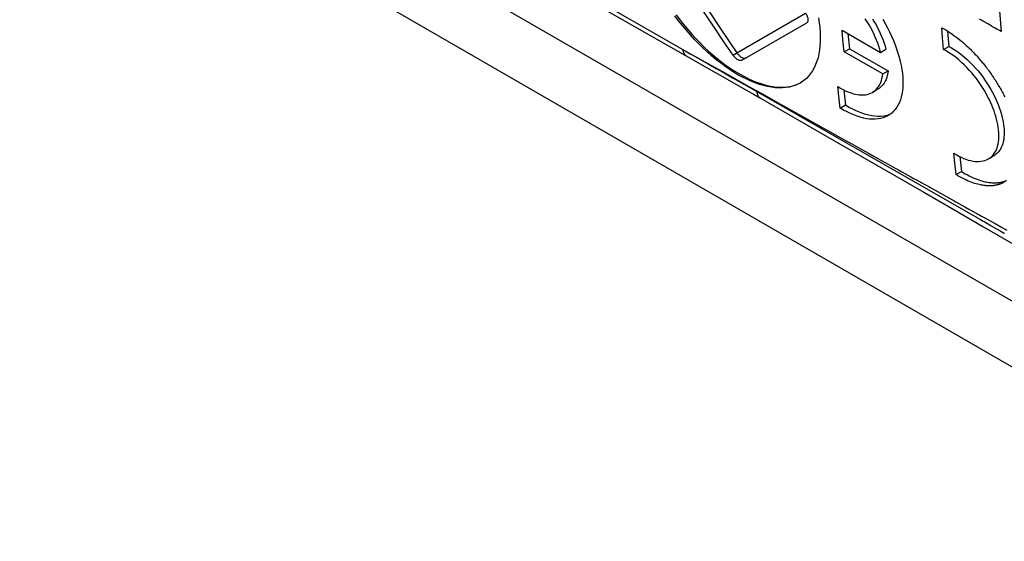
# Model space of a CAD drawing. Units: millimetres. Extents: x -50 to 54, y -61 to 62.
# Drawn here: x 14 to 41, y -60 to -46 of the extents above; entities that cross this region are included whole.
import ezdxf

# ---------------------------------------------------------------- set-up
doc = ezdxf.new("R2010")
doc.units = ezdxf.units.MM
doc.header["$LTSCALE"] = 16.335
doc.layers.get('0').update_dxf_attribs({"linetype": 'CONTINUOUS'})
doc.layers.add('ASSI', color=7, linetype='CONTINUOUS')

msp = doc.modelspace()

# ---------------------------------------------------------------- linework, layer by layer
at = {"color": 7, "linetype": 'CONTINUOUS'}
for p, q in [((-40.635, -6.551), (45.632, -56.361)), ((28.747, -45.102), (32.763, -47.392)), ((33.691, -47.063), (35.53, -46.002)), ((40.228, -46.178), (40.198, -46.16)), ((40.256, -46.194), (40.228, -46.178)), ((40.283, -46.209), (40.256, -46.194)), ((40.296, -46.217), (40.283, -46.209)), ((35.556, -46.264), (33.826, -47.263)), ((40.32, -46.231), (40.296, -46.217)), ((40.432, -46.295), (40.32, -46.231)), ((40.484, -46.325), (40.432, -46.295)), ((40.514, -46.343), (40.484, -46.325)), ((40.581, -46.382), (40.565, -46.373)), ((40.592, -46.388), (40.581, -46.382)), ((40.599, -46.392), (40.592, -46.388)), ((40.607, -46.396), (40.599, -46.392)), ((40.619, -46.403), (40.607, -46.396)), ((40.658, -46.425), (40.619, -46.403)), ((40.67, -46.431), (40.658, -46.425)), ((40.731, -46.464), (40.67, -46.431)), ((40.772, -46.487), (40.731, -46.464)), ((33.928, -48.056), (34.154, -48.184)), ((34.154, -48.184), (34.324, -48.282))]:
    msp.add_line(p, q, dxfattribs=at)
at = {"color": 253, "linetype": 'CONTINUOUS'}
for p, q in [((33.586, -47.124), (33.691, -47.063)), ((32.887, -47.336), (33.301, -47.567)), ((33.301, -47.567), (33.696, -47.789)), ((33.696, -47.789), (34.074, -48)), ((34.016, -47.981), (34.223, -48.099)), ((34.074, -48), (34.434, -48.201)), ((34.223, -48.099), (39.892, -51.346)), ((34.434, -48.201), (34.777, -48.393)), ((35.26, -48.663), (35.564, -48.832)), ((38.779, -50.625), (39.519, -51.037)), ((39.645, -51.107), (39.724, -51.151)), ((39.724, -51.151), (39.8, -51.193)), ((39.8, -51.193), (39.906, -51.252)), ((39.892, -51.346), (40.22, -51.534)), ((39.906, -51.252), (39.972, -51.288)), ((39.972, -51.288), (40.003, -51.306)), ((40.149, -51.387), (40.202, -51.416)), ((40.202, -51.416), (40.252, -51.444)), ((40.252, -51.444), (40.323, -51.483)), ((40.323, -51.483), (40.597, -51.636)), ((40.472, -51.678), (40.511, -51.7)), ((40.511, -51.7), (40.65, -51.78)), ((40.769, -51.732), (40.925, -51.817)), ((40.696, -51.806), (40.725, -51.823)), ((40.725, -51.823), (40.752, -51.839)), ((40.752, -51.839), (40.792, -51.861)), ((40.792, -51.861), (40.84, -51.889)), ((40.84, -51.889), (40.863, -51.902))]:
    msp.add_line(p, q, dxfattribs=at)
for points in [[(2.119, -29.703), (4.718, -31.202), (7.314, -32.698), (9.908, -34.191), (12.509, -35.685), (15.106, -37.177), (17.676, -38.65), (20.217, -40.106), (22.73, -41.545), (25.191, -42.951), (27.592, -44.323), (29.94, -45.662), (32.471, -47.104)], [(32.236, -46.971), (32.457, -47.095), (32.887, -47.336)], [(32.236, -46.971), (32.241, -46.999), (32.247, -47.026), (32.256, -47.05), (32.266, -47.073), (32.278, -47.094), (32.292, -47.112), (32.308, -47.128), (32.325, -47.142), (32.339, -47.15)], [(32.471, -47.104), (32.701, -47.235), (33.153, -47.492)], [(33.153, -47.492), (33.374, -47.617), (33.591, -47.74), (34.016, -47.981)], [(34.223, -48.099), (34.227, -48.127), (34.233, -48.154), (34.241, -48.178), (34.251, -48.201), (34.263, -48.222), (34.277, -48.241), (34.292, -48.258), (34.309, -48.272), (34.324, -48.281)], [(34.777, -48.393), (34.941, -48.485), (35.26, -48.663)], [(35.564, -48.832), (35.71, -48.914), (35.994, -49.073)], [(35.994, -49.073), (36.131, -49.149), (36.397, -49.298)], [(36.397, -49.298), (36.525, -49.369), (36.773, -49.507)], [(36.773, -49.507), (36.892, -49.574), (37.122, -49.702)], [(37.122, -49.702), (37.233, -49.764), (37.341, -49.824), (37.549, -49.94)], [(37.549, -49.94), (37.649, -49.996), (37.746, -50.05), (37.932, -50.153)], [(37.932, -50.153), (38.021, -50.203), (38.108, -50.251), (38.273, -50.344)], [(38.273, -50.344), (38.353, -50.388), (38.429, -50.43), (38.504, -50.472), (38.646, -50.551)], [(38.646, -50.551), (38.714, -50.589), (38.779, -50.625)], [(39.519, -51.037), (39.562, -51.061), (39.645, -51.107)], [(40.003, -51.306), (40.122, -51.372), (40.149, -51.387)], [(40.22, -51.534), (40.271, -51.563), (40.296, -51.577), (40.319, -51.591), (40.343, -51.604), (40.366, -51.617)], [(40.366, -51.617), (40.409, -51.642), (40.431, -51.654), (40.451, -51.666), (40.472, -51.678)], [(40.597, -51.636), (40.613, -51.645), (40.769, -51.732)], [(40.65, -51.78), (40.665, -51.789), (40.696, -51.806)]]:
    msp.add_lwpolyline(points, dxfattribs=at)
at = {"color": 7, "linetype": 'CONTINUOUS'}
for points in [[(31.512, -43.814), (31.753, -44.177), (31.994, -44.539), (32.235, -44.9), (32.477, -45.262), (32.719, -45.623), (32.961, -45.983), (33.204, -46.344), (33.447, -46.704), (33.691, -47.063)], [(33.586, -47.124), (33.342, -46.765), (33.098, -46.405), (32.855, -46.045), (32.613, -45.684), (32.37, -45.323), (32.128, -44.962), (31.887, -44.601), (31.645, -44.239), (31.404, -43.876)], [(40.641, -44.517), (40.661, -44.847), (40.682, -45.176), (40.703, -45.504), (40.725, -45.832), (40.748, -46.16), (40.772, -46.487)], [(35.531, -46.001), (35.542, -46.019), (35.552, -46.037), (35.561, -46.055), (35.569, -46.074), (35.577, -46.092), (35.583, -46.109), (35.587, -46.127), (35.591, -46.145), (35.593, -46.161), (35.594, -46.177), (35.594, -46.192), (35.592, -46.206), (35.589, -46.219), (35.585, -46.23), (35.58, -46.241), (35.573, -46.25), (35.565, -46.258), (35.556, -46.264)], [(40.565, -46.373), (40.53, -46.352), (40.525, -46.349), (40.514, -46.343)], [(33.826, -47.263), (33.816, -47.267), (33.806, -47.27), (33.794, -47.271), (33.782, -47.271), (33.769, -47.27), (33.756, -47.266), (33.742, -47.262), (33.727, -47.255), (33.712, -47.247), (33.697, -47.238), (33.682, -47.227), (33.667, -47.216), (33.653, -47.203), (33.639, -47.189), (33.625, -47.174), (33.611, -47.158), (33.598, -47.142), (33.586, -47.124)], [(33.693, -47.063), (33.705, -47.08), (33.718, -47.097), (33.731, -47.112), (33.745, -47.127), (33.759, -47.141), (33.774, -47.154), (33.789, -47.166), (33.804, -47.176), (33.819, -47.185), (33.834, -47.193), (33.848, -47.2), (33.862, -47.205), (33.876, -47.208), (33.889, -47.21), (33.901, -47.21), (33.912, -47.208), (33.923, -47.205), (33.933, -47.201)], [(32.763, -47.392), (33.001, -47.528), (33.236, -47.662), (33.469, -47.794), (33.928, -48.056)], [(34.324, -48.281), (36.117, -49.315), (37.004, -49.826)], [(37.004, -49.826), (38.698, -50.803), (39.506, -51.269), (40.288, -51.72), (41.044, -52.156), (41.722, -52.547)]]:
    msp.add_lwpolyline(points, dxfattribs=at)
at = {"layer": 'ASSI', "color": 7, "linetype": 'CONTINUOUS'}
for p, q in [((49.167, -60.166), (-44.171, -6.274)), ((36.509, -46.455), (37.544, -47.05)), ((36.534, -46.713), (36.509, -46.455)), ((39.207, -46.65), (39.185, -46.39)), ((36.566, -47.035), (36.534, -46.713)), ((36.668, -46.546), (36.708, -46.953)), ((39.234, -46.975), (39.207, -46.65)), ((39.341, -46.48), (39.376, -46.892)), ((36.566, -47.035), (36.708, -46.953)), ((36.708, -46.953), (37.743, -47.548)), ((37.544, -47.05), (37.687, -46.968)), ((39.234, -46.975), (39.376, -46.892)), ((37.601, -47.63), (36.566, -47.035)), ((37.601, -47.63), (37.743, -47.548)), ((40.448, -47.55), (40.472, -47.583)), ((40.472, -47.583), (40.495, -47.615)), ((40.495, -47.615), (40.517, -47.647)), ((40.55, -47.696), (40.572, -47.728)), ((40.572, -47.728), (40.592, -47.76)), ((40.592, -47.76), (40.612, -47.791)), ((40.612, -47.791), (40.632, -47.822)), ((35.417, -47.854), (35.384, -47.874)), ((36.423, -48.224), (36.395, -47.968)), ((36.557, -48.059), (36.566, -48.142)), ((37.468, -48.041), (37.326, -48.123)), ((40.632, -47.822), (40.651, -47.853)), ((40.651, -47.853), (40.671, -47.885)), ((40.671, -47.885), (40.69, -47.916)), ((40.69, -47.916), (40.709, -47.948)), ((40.709, -47.948), (40.736, -47.996)), ((40.736, -47.996), (40.755, -48.027)), ((40.755, -48.027), (40.772, -48.058)), ((40.772, -48.058), (40.79, -48.09)), ((36.459, -48.544), (36.423, -48.224)), ((36.566, -48.142), (36.601, -48.462)), ((40.79, -48.09), (40.808, -48.123)), ((40.835, -48.172), (40.852, -48.206)), ((36.459, -48.544), (36.601, -48.462)), ((39.531, -50.01), (39.503, -49.754)), ((39.665, -49.845), (39.674, -49.928)), ((40.576, -49.827), (40.434, -49.91)), ((39.567, -50.33), (39.531, -50.01)), ((39.674, -49.928), (39.709, -50.248)), ((39.567, -50.33), (39.709, -50.248))]:
    msp.add_line(p, q, dxfattribs=at)
for points in [[(35.384, -47.874), (35.343, -47.896), (35.265, -47.932), (35.182, -47.96), (35.095, -47.982), (35.005, -47.997), (34.911, -48.005), (34.815, -48.006), (34.715, -48), (34.613, -47.987), (34.509, -47.968), (34.401, -47.942), (34.292, -47.909), (34.18, -47.87), (34.066, -47.824), (33.951, -47.772), (33.835, -47.713), (33.718, -47.649), (33.601, -47.578), (33.483, -47.502), (33.364, -47.42), (33.246, -47.332), (33.128, -47.239), (33.01, -47.141), (32.894, -47.038), (32.779, -46.93), (32.665, -46.818), (32.553, -46.702), (32.442, -46.581), (32.334, -46.457), (32.228, -46.33), (32.125, -46.2), (32.025, -46.067)], [(32.061, -46.047), (32.161, -46.18), (32.264, -46.31), (32.37, -46.437), (32.478, -46.561), (32.589, -46.682), (32.701, -46.798), (32.815, -46.91), (32.93, -47.018), (33.046, -47.12), (33.164, -47.219), (33.282, -47.312), (33.4, -47.399), (33.519, -47.481), (33.637, -47.558), (33.755, -47.628), (33.872, -47.693), (33.988, -47.751), (34.102, -47.804), (34.216, -47.85), (34.328, -47.889), (34.438, -47.922), (34.545, -47.948), (34.65, -47.967), (34.752, -47.98), (34.851, -47.985), (34.947, -47.984), (35.041, -47.976), (35.131, -47.962), (35.218, -47.94), (35.3, -47.911), (35.379, -47.875), (35.384, -47.873)], [(35.876, -46.121), (35.897, -46.255), (35.912, -46.386)], [(37.544, -47.05), (37.522, -46.97), (37.496, -46.888), (37.468, -46.806), (37.435, -46.723), (37.4, -46.64), (37.362, -46.557), (37.321, -46.474), (37.278, -46.393), (37.232, -46.311), (37.183, -46.231), (37.133, -46.151)], [(37.325, -46.149), (37.374, -46.229), (37.42, -46.311), (37.463, -46.392), (37.504, -46.475), (37.542, -46.558), (37.577, -46.641), (37.61, -46.724), (37.639, -46.806), (37.664, -46.888), (37.687, -46.968)], [(37.601, -46.163), (37.665, -46.275), (37.726, -46.389), (37.783, -46.503), (37.836, -46.617), (37.885, -46.732), (37.931, -46.846), (37.972, -46.959), (38.009, -47.072), (38.041, -47.183), (38.069, -47.293), (38.093, -47.401), (38.112, -47.508), (38.126, -47.611), (38.136, -47.712), (38.141, -47.81), (38.142, -47.905), (38.137, -47.997), (38.128, -48.085), (38.115, -48.169), (38.096, -48.249), (38.073, -48.324), (38.046, -48.396), (38.014, -48.462), (37.978, -48.524), (37.937, -48.58), (37.893, -48.631), (37.844, -48.677), (37.791, -48.718), (37.745, -48.747)], [(35.912, -46.386), (35.922, -46.513), (35.926, -46.637), (35.924, -46.757), (35.917, -46.873), (35.905, -46.984), (35.887, -47.091), (35.864, -47.193), (35.835, -47.289), (35.8, -47.38), (35.761, -47.466), (35.716, -47.546), (35.666, -47.62), (35.611, -47.688), (35.552, -47.749), (35.487, -47.805), (35.417, -47.854)], [(39.185, -46.39), (39.238, -46.419), (39.292, -46.45), (39.346, -46.483), (39.401, -46.519), (39.457, -46.556), (39.511, -46.594), (39.564, -46.633), (39.616, -46.673), (39.666, -46.713), (39.713, -46.752), (39.758, -46.79), (39.801, -46.828), (39.841, -46.864), (39.879, -46.9), (39.915, -46.934), (39.95, -46.968), (39.983, -47), (40.014, -47.033), (40.045, -47.064), (40.074, -47.095), (40.102, -47.125), (40.129, -47.155), (40.155, -47.184), (40.18, -47.212), (40.203, -47.24), (40.226, -47.267), (40.248, -47.293), (40.269, -47.318), (40.29, -47.343), (40.309, -47.367), (40.328, -47.391), (40.345, -47.413), (40.362, -47.435), (40.379, -47.456), (40.394, -47.476), (40.408, -47.496), (40.422, -47.514), (40.435, -47.532), (40.448, -47.55)], [(40.434, -49.91), (40.47, -49.886), (40.508, -49.857), (40.542, -49.824), (40.573, -49.788), (40.6, -49.749), (40.625, -49.707), (40.647, -49.661), (40.666, -49.613), (40.682, -49.562), (40.694, -49.508), (40.704, -49.452), (40.711, -49.392), (40.715, -49.33), (40.715, -49.265), (40.713, -49.199), (40.707, -49.13), (40.698, -49.06), (40.687, -48.988), (40.672, -48.915), (40.654, -48.841), (40.633, -48.766), (40.61, -48.691), (40.584, -48.615), (40.555, -48.539), (40.524, -48.463), (40.49, -48.386), (40.453, -48.309), (40.414, -48.231), (40.372, -48.153), (40.326, -48.073), (40.277, -47.993), (40.224, -47.913), (40.169, -47.834), (40.111, -47.754), (40.051, -47.677), (39.988, -47.6), (39.922, -47.526), (39.855, -47.454), (39.786, -47.384), (39.716, -47.318), (39.645, -47.255), (39.575, -47.198), (39.505, -47.144), (39.435, -47.095), (39.367, -47.05), (39.3, -47.01), (39.234, -46.975)], [(39.376, -46.892), (39.445, -46.93), (39.514, -46.972), (39.585, -47.018), (39.656, -47.069), (39.728, -47.125), (39.801, -47.185), (39.874, -47.251), (39.947, -47.321), (40.019, -47.394), (40.088, -47.47), (40.155, -47.548), (40.219, -47.628), (40.281, -47.71), (40.34, -47.793), (40.396, -47.876), (40.449, -47.96), (40.498, -48.043), (40.543, -48.125), (40.586, -48.207), (40.624, -48.287), (40.66, -48.367), (40.693, -48.447), (40.723, -48.526), (40.751, -48.604), (40.775, -48.683), (40.797, -48.761), (40.815, -48.838), (40.83, -48.914), (40.842, -48.988), (40.851, -49.061), (40.856, -49.131), (40.858, -49.2), (40.856, -49.266), (40.852, -49.329), (40.844, -49.39), (40.832, -49.447), (40.818, -49.501), (40.8, -49.552), (40.78, -49.6), (40.756, -49.645), (40.729, -49.687), (40.698, -49.726), (40.664, -49.762), (40.626, -49.794), (40.585, -49.822), (40.576, -49.827)], [(37.326, -48.123), (37.364, -48.099), (37.402, -48.069), (37.437, -48.035), (37.468, -47.997), (37.497, -47.955), (37.523, -47.909), (37.545, -47.86), (37.564, -47.807), (37.58, -47.751), (37.592, -47.692), (37.601, -47.63)], [(37.743, -47.548), (37.734, -47.61), (37.722, -47.669), (37.707, -47.725), (37.688, -47.778), (37.665, -47.827), (37.639, -47.873), (37.611, -47.915), (37.579, -47.952), (37.544, -47.986), (37.506, -48.017), (37.468, -48.041)], [(40.517, -47.647), (40.539, -47.679), (40.55, -47.696)], [(36.395, -47.968), (36.463, -48.008), (36.53, -48.045), (36.596, -48.078), (36.661, -48.107), (36.725, -48.131), (36.787, -48.152), (36.849, -48.168), (36.91, -48.181), (36.968, -48.189), (37.025, -48.192), (37.08, -48.192), (37.134, -48.187), (37.185, -48.178), (37.234, -48.164), (37.28, -48.147), (37.326, -48.123)], [(40.808, -48.123), (40.826, -48.156), (40.835, -48.172)], [(40.852, -48.206), (40.87, -48.24)], [(37.745, -48.747), (37.734, -48.753), (37.674, -48.783), (37.611, -48.807), (37.544, -48.825), (37.474, -48.837), (37.401, -48.844), (37.325, -48.845), (37.246, -48.84), (37.166, -48.829), (37.083, -48.813), (36.998, -48.791), (36.911, -48.763), (36.823, -48.73), (36.733, -48.691), (36.643, -48.647), (36.551, -48.598), (36.459, -48.544)], [(36.601, -48.462), (36.694, -48.516), (36.785, -48.565), (36.876, -48.609), (36.965, -48.648), (37.054, -48.681), (37.14, -48.708), (37.225, -48.73), (37.308, -48.747), (37.389, -48.757), (37.467, -48.762), (37.543, -48.762), (37.616, -48.755), (37.686, -48.742)], [(37.686, -48.742), (37.753, -48.724), (37.811, -48.703)], [(39.503, -49.754), (39.571, -49.794), (39.637, -49.831), (39.703, -49.864), (39.768, -49.893), (39.831, -49.917), (39.894, -49.938), (39.955, -49.954), (40.016, -49.966), (40.074, -49.975), (40.131, -49.978), (40.186, -49.978), (40.24, -49.973), (40.291, -49.964), (40.34, -49.951), (40.386, -49.934), (40.434, -49.91)], [(40.853, -50.533), (40.849, -50.536), (40.842, -50.54), (40.835, -50.544), (40.827, -50.548), (40.82, -50.551), (40.812, -50.555), (40.803, -50.559), (40.795, -50.563), (40.786, -50.567), (40.776, -50.571), (40.767, -50.575), (40.756, -50.579), (40.746, -50.583), (40.735, -50.587), (40.723, -50.591), (40.711, -50.595), (40.699, -50.599), (40.686, -50.603), (40.672, -50.606), (40.657, -50.61), (40.642, -50.613), (40.627, -50.616), (40.61, -50.619), (40.593, -50.622), (40.575, -50.624), (40.556, -50.626), (40.536, -50.628), (40.516, -50.629), (40.494, -50.63), (40.472, -50.631), (40.448, -50.631), (40.424, -50.63), (40.398, -50.629), (40.372, -50.627), (40.344, -50.625), (40.315, -50.621), (40.285, -50.617), (40.253, -50.612), (40.219, -50.605), (40.184, -50.597), (40.146, -50.588), (40.106, -50.577), (40.064, -50.564), (40.019, -50.549), (39.973, -50.533), (39.925, -50.514), (39.875, -50.493), (39.825, -50.47), (39.773, -50.445), (39.721, -50.418), (39.67, -50.39), (39.618, -50.361), (39.567, -50.33)], [(39.709, -50.248), (39.762, -50.28), (39.815, -50.31), (39.869, -50.339), (39.922, -50.366), (39.976, -50.392), (40.028, -50.415), (40.079, -50.436), (40.129, -50.455), (40.176, -50.472), (40.221, -50.487), (40.264, -50.499), (40.304, -50.51), (40.342, -50.519), (40.377, -50.526), (40.411, -50.532), (40.443, -50.537), (40.472, -50.541), (40.501, -50.544), (40.529, -50.546), (40.555, -50.548), (40.58, -50.549), (40.604, -50.549), (40.627, -50.549), (40.649, -50.548), (40.67, -50.547), (40.69, -50.545), (40.709, -50.543), (40.727, -50.541), (40.744, -50.538), (40.761, -50.535)], [(40.761, -50.535), (40.777, -50.532), (40.792, -50.529), (40.806, -50.526), (40.82, -50.522), (40.833, -50.519), (40.846, -50.515), (40.858, -50.512), (40.869, -50.508), (40.88, -50.504), (40.89, -50.5), (40.9, -50.497), (40.91, -50.493), (40.919, -50.489), (40.921, -50.488)], [(40.862, -50.528), (40.856, -50.532), (40.853, -50.533)]]:
    msp.add_lwpolyline(points, dxfattribs=at)

doc.saveas('drawing.dxf')
